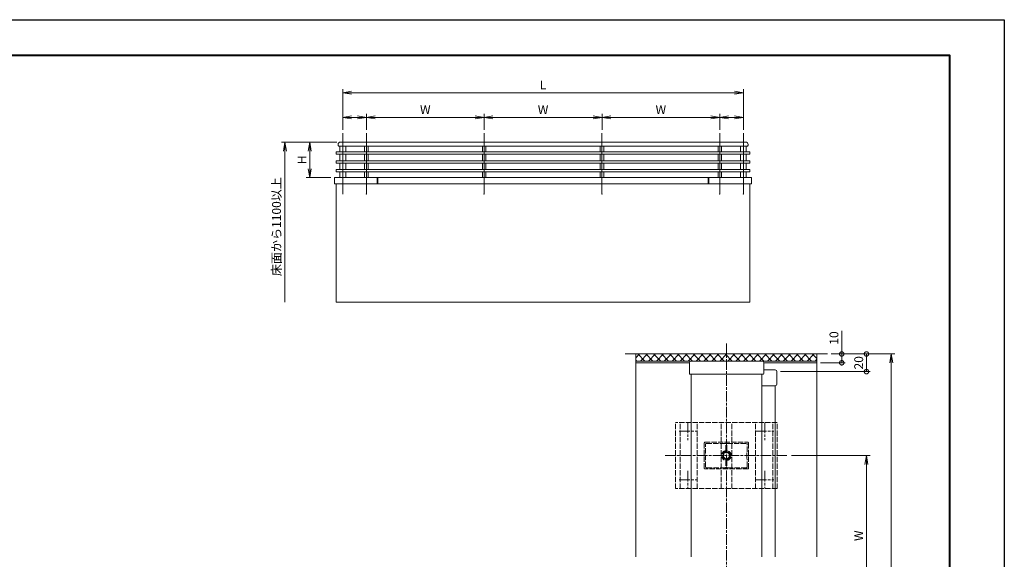
# Model space of a CAD drawing. Units: millimetres. Extents: x 0 to 1680, y 0 to 1188.
# Drawn here: x 566 to 1680, y 577 to 1188 of the extents above; entities that cross this region are included whole.
import ezdxf

# ---------------------------------------------------------------- set-up
doc = ezdxf.new("R2010")
doc.units = ezdxf.units.MM
doc.linetypes.add('AM_ISO02W050', pattern=[7.5, 6, -1.5])
doc.linetypes.add('AM_ISO08W050', pattern=[18, 12, -1.5, 3, -1.5])
for name, color, linetype, lineweight in [('AM_0', 7, 'Continuous', 18), ('AM_1', 14, 'Continuous', 40), ('AM_3', 6, 'AM_ISO02W050', 9), ('AM_5', 3, 'Continuous', 9), ('AM_7', 4, 'AM_ISO08W050', 9), ('AM_8', 1, 'Continuous', 9), ('BLOCK', 7, 'Continuous', 0)]:
    doc.layers.add(name, color=color, linetype=linetype, lineweight=lineweight)
doc.layers.add('AM_VIEWS', color=1, linetype='Continuous', lineweight=25, plot=False)
doc.styles.add('ゴシック', font='txt')
doc.dimstyles.new('VF$0', dxfattribs={"dimtxt": 10, "dimasz": 10, "dimexe": 4, "dimexo": 4, "dimgap": 2.5, "dimtad": 3, "dimdsep": 46, "dimtxsty": 'ゴシック', "dimblk": 'DOTSMALL', "dimcen": 0, "dimclrd": 256, "dimclre": 256, "dimclrt": 2, "dimadec": 0, "dimazin": 2, "dimtp": 0.1, "dimtm": 0.1, "dimtfac": 0.71, "dimtmove": 0, "dimatfit": 3, "dimldrblk": 'OPEN30', "dimfxl": 1, "dimtfill": 1, "dimtfillclr": 256, "dimlwd": -1, "dimlwe": -1, "dimarcsym": 0})

# ---------------------------------------------------------------- blocks, each defined once
blk = doc.blocks.new('A1枠（1：4）DL用 New')
at = {"layer": 'AM_1'}
blk.add_lwpolyline([(-194.5, -138.5), (-194.5, 138.5), (194.5, 138.5), (194.5, -138.5)], close=True, dxfattribs=at)
at = {"layer": 'AM_VIEWS'}
blk.add_lwpolyline([(-210, -148.5), (-210, 148.5), (210, 148.5), (210, -148.5)], close=True, dxfattribs=at)
blk = doc.blocks.new('_Open')
at = {"color": 0, "linetype": 'ByBlock', "lineweight": -2}
for p, q in [((-1, 0.17), (0, 0)), ((-1, -0.17), (0, 0)), ((0, 0), (-1, 0))]:
    blk.add_line(p, q, dxfattribs=at)
blk = doc.blocks.new('*D10')
at = {"layer": 'AM_5', "transparency": 16777216}
for p, q in [((924.7, 1049.3), (889.9, 1049.3)), ((893.9, 1039.3), (893.9, 1019.3)), ((917.9, 1009.3), (889.9, 1009.3))]:
    blk.add_line(p, q, dxfattribs=at)
at = {"layer": 'Defpoints', "color": 0, "transparency": 16777216}
for p in [(928.7, 1049.3), (893.9, 1009.3), (921.9, 1009.3)]:
    blk.add_point(p, dxfattribs=at)
at = {"layer": 'AM_5', "transparency": 16777216, "xscale": 10, "yscale": 10, "zscale": 10}
for p, rotation in [((893.9, 1049.3), 90), ((893.9, 1009.3), 270)]:
    blk.add_blockref('_Open', p, dxfattribs=dict(at, rotation=rotation))
at = {"layer": 'AM_5', "color": 2, "transparency": 16777216, "insert": (886.4, 1029.3), "char_height": 10, "attachment_point": 5, "rotation": 90, "style": 'ゴシック', "bg_fill": 3, "box_fill_scale": 1.1, "bg_fill_color": 256, "bg_fill_true_color": 13158600, "bg_fill_transparency": 0}
blk.add_mtext('H', dxfattribs=at)
blk = doc.blocks.new('_Open30')
at = {"color": 0, "linetype": 'ByBlock', "lineweight": -2}
for p, q in [((-1, 0.27), (0, 0)), ((0, 0), (-1, -0.27)), ((0, 0), (-1, 0))]:
    blk.add_line(p, q, dxfattribs=at)
blk = doc.blocks.new('*D11')
at = {"layer": 'AM_5', "transparency": 16777216}
for p, q in [((931.3, 1063.3), (931.3, 1109.3)), ((941.3, 1105.3), (1374.7, 1105.3)), ((1384.7, 1063.3), (1384.7, 1109.3))]:
    blk.add_line(p, q, dxfattribs=at)
at = {"layer": 'Defpoints', "color": 0, "transparency": 16777216}
for p in [(1384.7, 1105.3), (931.3, 1059.3), (1384.7, 1059.3)]:
    blk.add_point(p, dxfattribs=at)
at = {"layer": 'AM_5', "transparency": 16777216, "xscale": 10, "yscale": 10, "zscale": 10, "rotation": 180}
blk.add_blockref('_Open', (931.3, 1105.3), dxfattribs=at)
at = {"layer": 'AM_5', "transparency": 16777216, "xscale": 10, "yscale": 10, "zscale": 10}
blk.add_blockref('_Open', (1384.7, 1105.3), dxfattribs=at)
at = {"layer": 'AM_5', "color": 2, "transparency": 16777216, "insert": (1158, 1112.8), "char_height": 10, "attachment_point": 5, "style": 'ゴシック', "bg_fill": 3, "box_fill_scale": 1.1, "bg_fill_color": 256, "bg_fill_true_color": 13158600, "bg_fill_transparency": 0}
blk.add_mtext('L', dxfattribs=at)
blk = doc.blocks.new('*D12')
at = {"layer": 'AM_5', "transparency": 16777216}
for p, q in [((924.7, 1049.3), (861.9, 1049.3)), ((865.9, 1039.3), (865.9, 868))]:
    blk.add_line(p, q, dxfattribs=at)
at = {"layer": 'Defpoints', "color": 0, "transparency": 16777216}
for p in [(928.7, 1049.3), (865.9, 868), (924, 868)]:
    blk.add_point(p, dxfattribs=at)
at = {"layer": 'AM_5', "transparency": 16777216, "xscale": 10, "yscale": 10, "zscale": 10, "rotation": 90}
blk.add_blockref('_Open', (865.9, 1049.3), dxfattribs=at)
at = {"layer": 'AM_5', "color": 2, "transparency": 16777216, "insert": (857.6, 953.7), "char_height": 10, "attachment_point": 5, "rotation": 90, "style": 'ゴシック', "bg_fill": 3, "box_fill_scale": 1.1, "bg_fill_color": 256, "bg_fill_true_color": 13158600, "bg_fill_transparency": 0}
blk.add_mtext('床面から1100以上', dxfattribs=at)
blk = doc.blocks.new('_None')
blk = doc.blocks.new('*D13')
at = {"layer": 'AM_5', "transparency": 16777216}
for p, q in [((958, 1063.3), (958, 1081.3)), ((1091.3, 1063.3), (1091.3, 1081.3)), ((968, 1077.3), (1081.3, 1077.3))]:
    blk.add_line(p, q, dxfattribs=at)
at = {"layer": 'Defpoints', "color": 0, "transparency": 16777216}
for p in [(1091.3, 1077.3), (958, 1059.3), (1091.3, 1059.3)]:
    blk.add_point(p, dxfattribs=at)
at = {"layer": 'AM_5', "transparency": 16777216, "xscale": 10, "yscale": 10, "zscale": 10, "rotation": 180}
blk.add_blockref('_Open', (958, 1077.3), dxfattribs=at)
at = {"layer": 'AM_5', "transparency": 16777216, "xscale": 10, "yscale": 10, "zscale": 10}
blk.add_blockref('_Open', (1091.3, 1077.3), dxfattribs=at)
at = {"layer": 'AM_5', "color": 2, "transparency": 16777216, "insert": (1024.7, 1084.8), "char_height": 10, "attachment_point": 5, "style": 'ゴシック', "bg_fill": 3, "box_fill_scale": 1.1, "bg_fill_color": 256, "bg_fill_true_color": 13158600, "bg_fill_transparency": 0}
blk.add_mtext('W', dxfattribs=at)
blk = doc.blocks.new('*D14')
at = {"layer": 'AM_5', "transparency": 16777216}
for p, q in [((1091.3, 1063.3), (1091.3, 1081.3)), ((1224.7, 1063.3), (1224.7, 1081.3)), ((1101.3, 1077.3), (1214.7, 1077.3))]:
    blk.add_line(p, q, dxfattribs=at)
at = {"layer": 'Defpoints', "color": 0, "transparency": 16777216}
for p in [(1224.7, 1077.3), (1091.3, 1059.3), (1224.7, 1059.3)]:
    blk.add_point(p, dxfattribs=at)
at = {"layer": 'AM_5', "transparency": 16777216, "xscale": 10, "yscale": 10, "zscale": 10, "rotation": 180}
blk.add_blockref('_Open', (1091.3, 1077.3), dxfattribs=at)
at = {"layer": 'AM_5', "transparency": 16777216, "xscale": 10, "yscale": 10, "zscale": 10}
blk.add_blockref('_Open', (1224.7, 1077.3), dxfattribs=at)
at = {"layer": 'AM_5', "color": 2, "transparency": 16777216, "insert": (1158, 1084.8), "char_height": 10, "attachment_point": 5, "style": 'ゴシック', "bg_fill": 3, "box_fill_scale": 1.1, "bg_fill_color": 256, "bg_fill_true_color": 13158600, "bg_fill_transparency": 0}
blk.add_mtext('W', dxfattribs=at)
blk = doc.blocks.new('*D15')
at = {"layer": 'AM_5', "transparency": 16777216}
for p, q in [((1224.7, 1063.3), (1224.7, 1081.3)), ((1358, 1063.3), (1358, 1081.3)), ((1234.7, 1077.3), (1348, 1077.3))]:
    blk.add_line(p, q, dxfattribs=at)
at = {"layer": 'Defpoints', "color": 0, "transparency": 16777216}
for p in [(1358, 1077.3), (1224.7, 1059.3), (1358, 1059.3)]:
    blk.add_point(p, dxfattribs=at)
at = {"layer": 'AM_5', "transparency": 16777216, "xscale": 10, "yscale": 10, "zscale": 10, "rotation": 180}
blk.add_blockref('_Open', (1224.7, 1077.3), dxfattribs=at)
at = {"layer": 'AM_5', "transparency": 16777216, "xscale": 10, "yscale": 10, "zscale": 10}
blk.add_blockref('_Open', (1358, 1077.3), dxfattribs=at)
at = {"layer": 'AM_5', "color": 2, "transparency": 16777216, "insert": (1291.3, 1084.8), "char_height": 10, "attachment_point": 5, "style": 'ゴシック', "bg_fill": 3, "box_fill_scale": 1.1, "bg_fill_color": 256, "bg_fill_true_color": 13158600, "bg_fill_transparency": 0}
blk.add_mtext('W', dxfattribs=at)
blk = doc.blocks.new('*D16')
at = {"layer": 'AM_5', "transparency": 16777216}
for p, q in [((931.3, 1063.3), (931.3, 1081.3)), ((958, 1063.3), (958, 1081.3)), ((948, 1077.3), (941.3, 1077.3))]:
    blk.add_line(p, q, dxfattribs=at)
at = {"layer": 'Defpoints', "color": 0, "transparency": 16777216}
for p in [(931.3, 1077.3), (931.3, 1059.3), (958, 1059.3)]:
    blk.add_point(p, dxfattribs=at)
at = {"layer": 'AM_5', "transparency": 16777216, "xscale": 10, "yscale": 10, "zscale": 10, "rotation": 180}
blk.add_blockref('_Open', (931.3, 1077.3), dxfattribs=at)
at = {"layer": 'AM_5', "transparency": 16777216, "xscale": 10, "yscale": 10, "zscale": 10}
blk.add_blockref('_Open', (958, 1077.3), dxfattribs=at)
blk = doc.blocks.new('*D17')
at = {"layer": 'AM_5', "transparency": 16777216}
for p, q in [((1358, 1063.3), (1358, 1081.3)), ((1384.7, 1063.3), (1384.7, 1081.3)), ((1374.7, 1077.3), (1368, 1077.3))]:
    blk.add_line(p, q, dxfattribs=at)
at = {"layer": 'Defpoints', "color": 0, "transparency": 16777216}
for p in [(1358, 1077.3), (1358, 1059.3), (1384.7, 1059.3)]:
    blk.add_point(p, dxfattribs=at)
at = {"layer": 'AM_5', "transparency": 16777216, "xscale": 10, "yscale": 10, "zscale": 10, "rotation": 180}
blk.add_blockref('_Open', (1358, 1077.3), dxfattribs=at)
at = {"layer": 'AM_5', "transparency": 16777216, "xscale": 10, "yscale": 10, "zscale": 10}
blk.add_blockref('_Open', (1384.7, 1077.3), dxfattribs=at)
blk = doc.blocks.new('*D53')
at = {"layer": 'AM_5', "transparency": 16777216}
for p, q in [((1439, 694.5), (1528, 694.5)), ((1524, 684.5), (1524, 523)), ((1439, 513), (1528, 513))]:
    blk.add_line(p, q, dxfattribs=at)
at = {"layer": 'Defpoints', "color": 0, "transparency": 16777216}
for p in [(1435, 694.5), (1435, 513), (1524, 513)]:
    blk.add_point(p, dxfattribs=at)
at = {"layer": 'AM_5', "linetype": 'ByBlock', "transparency": 16777216, "xscale": 10, "yscale": 10, "zscale": 10}
for p, rotation in [((1524, 694.5), 90), ((1524, 513), 270)]:
    blk.add_blockref('_Open', p, dxfattribs=dict(at, rotation=rotation))
at = {"layer": 'AM_5', "color": 2, "transparency": 16777216, "insert": (1516.5, 603.7), "char_height": 10, "attachment_point": 5, "rotation": 90, "style": 'ゴシック', "bg_fill": 3, "box_fill_scale": 1.1, "bg_fill_color": 256, "bg_fill_true_color": 13158600, "bg_fill_transparency": 0}
blk.add_mtext('W', dxfattribs=at)
blk = doc.blocks.new('*D54')
at = {"layer": 'AM_5', "transparency": 16777216}
for p, q in [((1484, 809.5), (1556, 809.5)), ((1552, 323), (1552, 799.5)), ((1484, 313), (1556, 313))]:
    blk.add_line(p, q, dxfattribs=at)
at = {"layer": 'Defpoints', "color": 0, "transparency": 16777216}
for p in [(1480, 809.5), (1552, 809.5), (1480, 313)]:
    blk.add_point(p, dxfattribs=at)
at = {"layer": 'AM_5', "linetype": 'ByBlock', "transparency": 16777216, "xscale": 10, "yscale": 10, "zscale": 10}
for p, rotation in [((1552, 809.5), 90), ((1552, 313), 270)]:
    blk.add_blockref('_Open', p, dxfattribs=dict(at, rotation=rotation))
at = {"layer": 'AM_5', "color": 2, "transparency": 16777216, "insert": (1544.5, 561.2), "char_height": 10, "attachment_point": 5, "rotation": 90, "style": 'ゴシック', "bg_fill": 3, "box_fill_scale": 1.1, "bg_fill_color": 256, "bg_fill_true_color": 13158600, "bg_fill_transparency": 0}
blk.add_mtext('D', dxfattribs=at)
blk = doc.blocks.new('_DotSmall')
at = {"color": 0, "linetype": 'ByBlock', "const_width": 0.5}
blk.add_lwpolyline([(-0.0625, 0, 1), (0.0625, 0, 1)], format="xyb", close=True, dxfattribs=at)
blk = doc.blocks.new('*D55')
at = {"layer": 'AM_5', "transparency": 16777216}
for p, q in [((1496, 809.5), (1496, 835.7)), ((1484, 809.5), (1500, 809.5)), ((1496, 799.5), (1496, 809.5)), ((1472, 799.5), (1500, 799.5))]:
    blk.add_line(p, q, dxfattribs=at)
at = {"layer": 'Defpoints', "color": 0, "transparency": 16777216}
for p in [(1480, 809.5), (1496, 809.5), (1468, 799.5)]:
    blk.add_point(p, dxfattribs=at)
at = {"layer": 'AM_5', "linetype": 'ByBlock', "transparency": 16777216, "xscale": 10, "yscale": 10, "zscale": 10}
for p, rotation in [((1496, 809.5), 90), ((1496, 799.5), 270)]:
    blk.add_blockref('_DotSmall', p, dxfattribs=dict(at, rotation=rotation))
at = {"layer": 'AM_5', "color": 2, "transparency": 16777216, "insert": (1488.5, 827.6), "char_height": 10, "attachment_point": 5, "rotation": 90, "style": 'ゴシック', "bg_fill": 3, "box_fill_scale": 1.1, "bg_fill_color": 256, "bg_fill_true_color": 13158600, "bg_fill_transparency": 0}
blk.add_mtext('10', dxfattribs=at)
blk = doc.blocks.new('支柱\u300030x50\u3000AM3')
at = {"layer": 'AM_3'}
for p, q in [((-15, -24.5), (-15, 24.5)), ((14.5, 25), (-14.5, 25)), ((-13.8, 1.1), (-13.8, 22.6)), ((-4.1, 23.6), (-12.8, 23.6)), ((-4.1, 23.6), (-3.5, 23)), ((3.5, 23), (-3.5, 23)), ((3.5, 23), (4.1, 23.6)), ((12.8, 23.6), (4.1, 23.6)), ((13.8, 22.6), (13.8, 1.1)), ((15, 24.5), (15, -24.5)), ((-5.8, 0.6), (-13.3, 0.6)), ((5.8, 0.6), (13.3, 0.6)), ((-13.8, -22.6), (-13.8, -1.1)), ((-5.8, -0.6), (-13.3, -0.6)), ((5.8, -0.6), (13.3, -0.6)), ((13.8, -1.1), (13.8, -22.6)), ((14.5, -25), (-14.5, -25)), ((12.8, -23.6), (-12.8, -23.6))]:
    blk.add_line(p, q, dxfattribs=at)
blk.add_circle((0, 0), 4.25, dxfattribs=at)
blk.add_circle((0, 0), 4.25, dxfattribs=at)
for centre, radius, start, end in [((-14.5, 24.5), 0.5, 90, 180), ((-12.8, 22.6), 1, 90, 180), ((12.8, 22.6), 1, 0, 90), ((14.5, 24.5), 0.5, 0, 90), ((-13.3, 1.1), 0.5, 180, 270), ((-5.8, 1.1), 0.5, 270, 349.3462), ((0, 0), 5.45, 10.6538, 169.3462), ((5.8, 1.1), 0.5, 190.6538, 270), ((13.3, 1.1), 0.5, 270, 0), ((-13.3, -1.1), 0.5, 90, 180), ((-5.8, -1.1), 0.5, 10.6538, 90), ((0, 0), 5.45, 190.6538, 349.3462), ((5.8, -1.1), 0.5, 90, 169.3462), ((13.3, -1.1), 0.5, 0, 90), ((-14.5, -24.5), 0.5, 180, 270), ((-12.8, -22.6), 1, 180, 270), ((12.8, -22.6), 1, 270, 0), ((14.5, -24.5), 0.5, 270, 0)]:
    blk.add_arc(centre, radius, start, end, dxfattribs=at)
blk = doc.blocks.new('アンカープレートY')
at = {"layer": 'AM_3'}
for p, q in [((-57.5, -37.5), (-57.5, 37.5)), ((57.5, 37.5), (-57.5, 37.5)), ((-52.5, -37.5), (-52.5, 37.5)), ((-33, -37.5), (-33, 37.5)), ((-6, -37.5), (-6, 37.5)), ((6, -37.5), (6, 37.5)), ((33, -37.5), (33, 37.5)), ((52.5, -37.5), (52.5, 37.5)), ((57.5, -37.5), (57.5, 37.5)), ((57.5, -37.5), (-57.5, -37.5))]:
    blk.add_line(p, q, dxfattribs=at)
for radius in [4, 3.5]:
    blk.add_circle((0, 0), radius, dxfattribs=at)
at = {"layer": 'AM_7'}
for p, q in [((-43.5, 37.5), (-43.5, 17.5)), ((43.5, 37.5), (43.5, 17.5)), ((-53.5, 27.5), (-33.5, 27.5)), ((33.5, 27.5), (53.5, 27.5)), ((-69.5, 0), (69.5, 0)), ((-43.5, -17.5), (-43.5, -37.5)), ((43.5, -17.5), (43.5, -37.5)), ((-53.5, -27.5), (-33.5, -27.5)), ((33.5, -27.5), (53.5, -27.5))]:
    blk.add_line(p, q, dxfattribs=at)
blk = doc.blocks.new('Ｌ横格子エンドキャップ')
at = {"layer": 'AM_0'}
for p, q in [((15.2, 0), (2.4, 0)), ((17.2, -2), (17.2, -16)), ((15.2, -18), (0, -18))]:
    blk.add_line(p, q, dxfattribs=at)
for centre, start, end in [((15.2, -2), 360, 90), ((15.2, -16), 270, 360)]:
    blk.add_arc(centre, 2, start, end, dxfattribs=at)
blk = doc.blocks.new('I-1031')
at = {"layer": 'AM_0'}
for p, q in [((905, -1482.7), (905, -1470.7)), ((987.4, -1468.7), (907, -1468.7)), ((989.4, -1482.7), (989.4, -1470.7)), ((988.4, -1483.7), (906, -1483.7))]:
    blk.add_line(p, q, dxfattribs=at)
for centre, radius, start, end in [((907, -1470.7), 2, 90, 180), ((987.4, -1470.7), 2, 0, 90), ((906, -1482.7), 1, 180, 270), ((988.4, -1482.7), 1, 270, 0)]:
    blk.add_arc(centre, radius, start, end, dxfattribs=at)
blk = doc.blocks.new('A$C38E26585')
at = {"layer": 'AM_0'}
for p, q in [((-1740, 1340), (-1740, 1335)), ((-1720, 1360), (1720, 1360)), ((1740, 1340), (1740, 1335)), ((1755, 1277.5), (-1755, 1277.5)), ((-1755, 1277.5), (-1755, 1257.5)), ((1755, 1257.5), (-1755, 1257.5)), ((-1730, 1325), (1730, 1325)), ((-1725, 1325), (-1725, 1277.5)), ((-1725, 1257.5), (-1725, 1202.5)), ((-1675, 1325), (-1675, 1277.5)), ((-1675, 1257.5), (-1675, 1202.5)), ((-1515, 1325), (-1515, 1277.5)), ((-1515, 1257.5), (-1515, 1202.5)), ((-1485, 1325), (-1485, 1277.5)), ((-1485, 1257.5), (-1485, 1202.5)), ((-515, 1325), (-515, 1277.5)), ((-515, 1257.5), (-515, 1202.5)), ((-485, 1325), (-485, 1277.5)), ((-485, 1257.5), (-485, 1202.5)), ((485, 1325), (485, 1277.5)), ((485, 1257.5), (485, 1202.5)), ((515, 1325), (515, 1277.5)), ((515, 1257.5), (515, 1202.5)), ((1485, 1325), (1485, 1277.5)), ((1485, 1257.5), (1485, 1202.5)), ((1515, 1325), (1515, 1277.5)), ((1515, 1257.5), (1515, 1202.5)), ((1675, 1325), (1675, 1277.5)), ((1675, 1257.5), (1675, 1202.5)), ((1725, 1325), (1725, 1277.5)), ((1725, 1257.5), (1725, 1202.5)), ((1755, 1277.5), (1755, 1257.5)), ((1755, 1202.5), (-1755, 1202.5)), ((-1755, 1202.5), (-1755, 1182.5)), ((1755, 1182.5), (-1755, 1182.5)), ((-1725, 1182.5), (-1725, 1127.5)), ((-1675, 1182.5), (-1675, 1127.5)), ((-1515, 1182.5), (-1515, 1127.5)), ((-1485, 1182.5), (-1485, 1127.5)), ((-515, 1182.5), (-515, 1127.5)), ((-485, 1182.5), (-485, 1127.5)), ((485, 1182.5), (485, 1127.5)), ((515, 1182.5), (515, 1127.5)), ((1485, 1182.5), (1485, 1127.5)), ((1515, 1182.5), (1515, 1127.5)), ((1675, 1182.5), (1675, 1127.5)), ((1725, 1182.5), (1725, 1127.5)), ((1755, 1202.5), (1755, 1182.5)), ((1755, 1127.5), (-1755, 1127.5)), ((-1755, 1127.5), (-1755, 1107.5)), ((1755, 1107.5), (-1755, 1107.5)), ((-1725, 1107.5), (-1725, 1060)), ((-1675, 1107.5), (-1675, 1060)), ((-1515, 1107.5), (-1515, 1060)), ((-1485, 1107.5), (-1485, 1060)), ((-515, 1107.5), (-515, 1060)), ((-485, 1107.5), (-485, 1060)), ((485, 1107.5), (485, 1060)), ((515, 1107.5), (515, 1060)), ((1485, 1107.5), (1485, 1060)), ((1515, 1107.5), (1515, 1060)), ((1675, 1107.5), (1675, 1060)), ((1725, 1107.5), (1725, 1060)), ((1755, 1127.5), (1755, 1107.5)), ((-1770.5, 1060), (1770.5, 1060)), ((-1770.5, 1060), (-1770.5, 1005)), ((-1770.5, 1005), (1770.5, 1005)), ((-1755, 0), (-1755, 1005)), ((-1725, 1061), (-1725, 1060)), ((-1675, 1060.7), (-1675, 1060)), ((-1407.5, 1060), (-1407.5, 1005)), ((-1402.5, 1060), (-1402.5, 1005)), ((1402.5, 1060), (1402.5, 1005)), ((1407.5, 1060), (1407.5, 1005)), ((1675, 1060.7), (1675, 1060)), ((1725, 1061), (1725, 1060)), ((1755, 1005), (1755, 0)), ((1770.5, 1060), (1770.5, 1005)), ((-1755, 0), (1755, 0))]:
    blk.add_line(p, q, dxfattribs=at)
for centre, radius, start, end in [((-1720, 1340), 20, 90, 180.00001), ((1720, 1340), 20, 359.99999, 90), ((-1730, 1335), 10, 179.99999, 270), ((1730, 1335), 10, 270, 0.00001), ((-1730, 1061), 5, 359.99999, 10.65025), ((1730, 1061), 5, 169.34975, 180.00001)]:
    blk.add_arc(centre, radius, start, end, dxfattribs=at)
at = {"layer": 'AM_7'}
for p, q in [((-1700, 1435), (-1700, 918.7)), ((-1500, 1435), (-1500, 918.7)), ((-500, 1435), (-500, 918.7)), ((500, 1435), (500, 918.7)), ((1500, 1435), (1500, 918.7)), ((1700, 1435), (1700, 918.7))]:
    blk.add_line(p, q, dxfattribs=at)
for p in [(-1500, 918.7), (-500, 918.7), (500, 918.7), (1500, 918.7), (1700, 918.7)]:
    blk.add_point(p, dxfattribs=at)
blk = doc.blocks.new('*D64')
at = {"layer": 'AM_5', "transparency": 16777216}
for p, q in [((1484, 809.5), (1528, 809.5)), ((1524, 789.5), (1524, 809.5)), ((1426.7, 789.5), (1528, 789.5))]:
    blk.add_line(p, q, dxfattribs=at)
at = {"layer": 'Defpoints', "color": 0, "transparency": 16777216}
for p in [(1480, 809.5), (1422.7, 789.5)]:
    blk.add_point(p, dxfattribs=at)
at = {"layer": 'AM_5', "transparency": 16777216, "xscale": 10, "yscale": 10, "zscale": 10}
for p, rotation in [((1524, 809.5), 90), ((1524, 789.5), 270)]:
    blk.add_blockref('_DotSmall', p, dxfattribs=dict(at, rotation=rotation))
at = {"layer": 'AM_5', "color": 2, "transparency": 16777216, "insert": (1516.5, 799.5), "char_height": 10, "attachment_point": 5, "rotation": 90, "style": 'ゴシック', "bg_fill": 3, "box_fill_scale": 1.1, "bg_fill_color": 256, "bg_fill_true_color": 13158600, "bg_fill_transparency": 0}
blk.add_mtext('20', dxfattribs=at)
at = {"layer": 'Defpoints', "color": 0, "transparency": 16777216}
blk.add_point((1524, 809.5), dxfattribs=at)

msp = doc.modelspace()

# ---------------------------------------------------------------- hatches: boundary and pattern name
at = {"layer": 'AM_8'}
h = msp.add_hatch(dxfattribs=at)
h.set_pattern_fill('ANSI37', color=256, scale=2, style=0)
h.set_pattern_definition([(45, (853.0997, -646.361), (-4.490128, 4.490128), []), (135, (853.0997, -646.361), (-4.490128, -4.490128), [])])
h.paths.add_polyline_path([(1468, 809.5), (1263, 809.5), (1263, 801.5), (1468, 801.5)])

# ---------------------------------------------------------------- linework, layer by layer
at = {"layer": 'AM_0'}
for p, q in [((1480, 809.5), (1251, 809.5)), ((1263, 580), (1263, 809.5)), ((1468, 801.5), (1263, 801.5)), ((1323.5, 799.5), (1263, 799.5)), ((1468, 799.5), (1407.9, 799.5)), ((1325.5, 580), (1325.5, 786.5)), ((1405.5, 580), (1405.5, 786.5)), ((1420.5, 580), (1420.5, 773.5))]:
    msp.add_line(p, q, dxfattribs=at)
at = {"layer": 'AM_7'}
msp.add_line((1365.5, 821.5), (1365.5, 198.5), dxfattribs=at)

# ---------------------------------------------------------------- block references
at = {"layer": 'AM_0', "xscale": 4, "yscale": 4, "zscale": 4}
msp.add_blockref('A1枠（1：4）DL用 New', (840, 594), dxfattribs=at)
at = {"layer": 'AM_3'}
msp.add_blockref('I-1031', (418.534, 2270.226), dxfattribs=at)
at = {"layer": 'BLOCK'}
msp.add_blockref('Ｌ横格子エンドキャップ', (1405.5, 791.5), dxfattribs=at)
at = {"layer": 'BLOCK', "rotation": 270}
msp.add_blockref('支柱\u300030x50\u3000AM3', (1365.5, 694.5), dxfattribs=at)

# ---------------------------------------------------------------- next in the draw order: dimensions: what is measured, and where the dimension line sits
at = {"layer": 'AM_5'}
dim = msp.add_linear_dim(base=(1384.667, 1105.333), p1=(931.333, 1059.333), p2=(1384.667, 1059.333), text='L', dimstyle='VF$0', override={"dimblk": 'Open'}, dxfattribs=at)
dim.commit()
dim.dimension.update_dxf_attribs({"geometry": '*D11', "text_midpoint": (1158, 1112.833)})
for base, p1, p2, text, picture, middle in [((893.933, 1009.333), (928.667, 1049.333), (921.933, 1009.333), 'H', '*D10', (886.433, 1029.333)), ((1524, 513), (1435, 694.5), (1435, 513), 'W', '*D53', (1516.5, 603.75))]:
    dim = msp.add_linear_dim(base=base, p1=p1, p2=p2, angle=90, text=text, dimstyle='VF$0', override={"dimblk": 'Open'}, dxfattribs=at)
    dim.commit()
    dim.dimension.update_dxf_attribs({"geometry": picture, "text_midpoint": middle})

# ---------------------------------------------------------------- next in the draw order: block references
at = {"layer": 'BLOCK'}
msp.add_blockref('アンカープレートY', (1365.5, 694.5), dxfattribs=at)

# ---------------------------------------------------------------- next in the draw order: dimensions: what is measured, and where the dimension line sits
at = {"layer": 'AM_5'}
dim = msp.add_linear_dim(base=(1091.333, 1077.333), p1=(958, 1059.333), p2=(1091.333, 1059.333), text='W', dimstyle='VF$0', override={"dimblk": 'Open'}, dxfattribs=at)
dim.commit()
dim.dimension.update_dxf_attribs({"geometry": '*D13', "text_midpoint": (1024.667, 1084.833)})
for base, p1, p2, text, override, picture, middle in [((865.933, 868), (928.667, 1049.333), (924, 868), '床面から1100以上', {"dimblk1": 'Open', "dimblk2": 'None', "dimsah": 1, "dimse2": 1}, '*D12', (857.647, 953.667)), ((1552, 809.5), (1480, 313), (1480, 809.5), 'D', {"dimblk": 'Open'}, '*D54', (1544.5, 561.25))]:
    dim = msp.add_linear_dim(base=base, p1=p1, p2=p2, angle=90, text=text, dimstyle='VF$0', override=override, dxfattribs=at)
    dim.commit()
    dim.dimension.update_dxf_attribs({"geometry": picture, "text_midpoint": middle})

# ---------------------------------------------------------------- next in the draw order: dimensions: what is measured, and where the dimension line sits
for base, p1, p2, text, picture, middle in [((931.333, 1077.333), (958, 1059.333), (931.333, 1059.333), ' ', '*D16', (944.667, 1077.333)), ((1224.667, 1077.333), (1091.333, 1059.333), (1224.667, 1059.333), 'W', '*D14', (1158, 1084.833))]:
    dim = msp.add_linear_dim(base=base, p1=p1, p2=p2, text=text, dimstyle='VF$0', override={"dimblk": 'Open'}, dxfattribs=at)
    dim.commit()
    dim.dimension.update_dxf_attribs({"geometry": picture, "text_midpoint": middle})
dim = msp.add_linear_dim(base=(1496, 809.5), p1=(1468, 799.5), p2=(1480, 809.5), angle=90, dimstyle='VF$0', override={"dimdec": 0}, dxfattribs=at)
dim.commit()
dim.dimension.update_dxf_attribs({"geometry": '*D55', "text_midpoint": (1488.5, 827.609)})

# ---------------------------------------------------------------- next in the draw order: linework, layer by layer
at = {"layer": 'AM_0'}
msp.add_line((1468, 580), (1468, 809.5), dxfattribs=at)

# ---------------------------------------------------------------- next in the draw order: dimensions: what is measured, and where the dimension line sits
at = {"layer": 'AM_5'}
dim = msp.add_linear_dim(base=(1358, 1077.333), p1=(1224.667, 1059.333), p2=(1358, 1059.333), text='W', dimstyle='VF$0', override={"dimblk": 'Open'}, dxfattribs=at)
dim.commit()
dim.dimension.update_dxf_attribs({"geometry": '*D15', "text_midpoint": (1291.333, 1084.833)})

# ---------------------------------------------------------------- next in the draw order: block references
at = {"layer": 'AM_3', "xscale": 0.1333333333333333, "yscale": 0.1333333333333333, "zscale": 0.1333333333333333}
msp.add_blockref('A$C38E26585', (1158, 868), dxfattribs=at)

# ---------------------------------------------------------------- next in the draw order: dimensions: what is measured, and where the dimension line sits
at = {"layer": 'AM_5'}
dim = msp.add_linear_dim(base=(1358, 1077.333), p1=(1384.667, 1059.333), p2=(1358, 1059.333), text=' ', dimstyle='VF$0', override={"dimblk": 'Open'}, dxfattribs=at)
dim.commit()
dim.dimension.update_dxf_attribs({"geometry": '*D17', "text_midpoint": (1371.333, 1077.333)})
dim = msp.add_linear_dim(base=(1524, 809.5), p1=(1422.7, 789.5), p2=(1480, 809.5), angle=90, dimstyle='VF$0', dxfattribs=at)
dim.commit()
dim.dimension.update_dxf_attribs({"geometry": '*D64', "text_midpoint": (1516.5, 799.5)})

doc.saveas('drawing.dxf')
